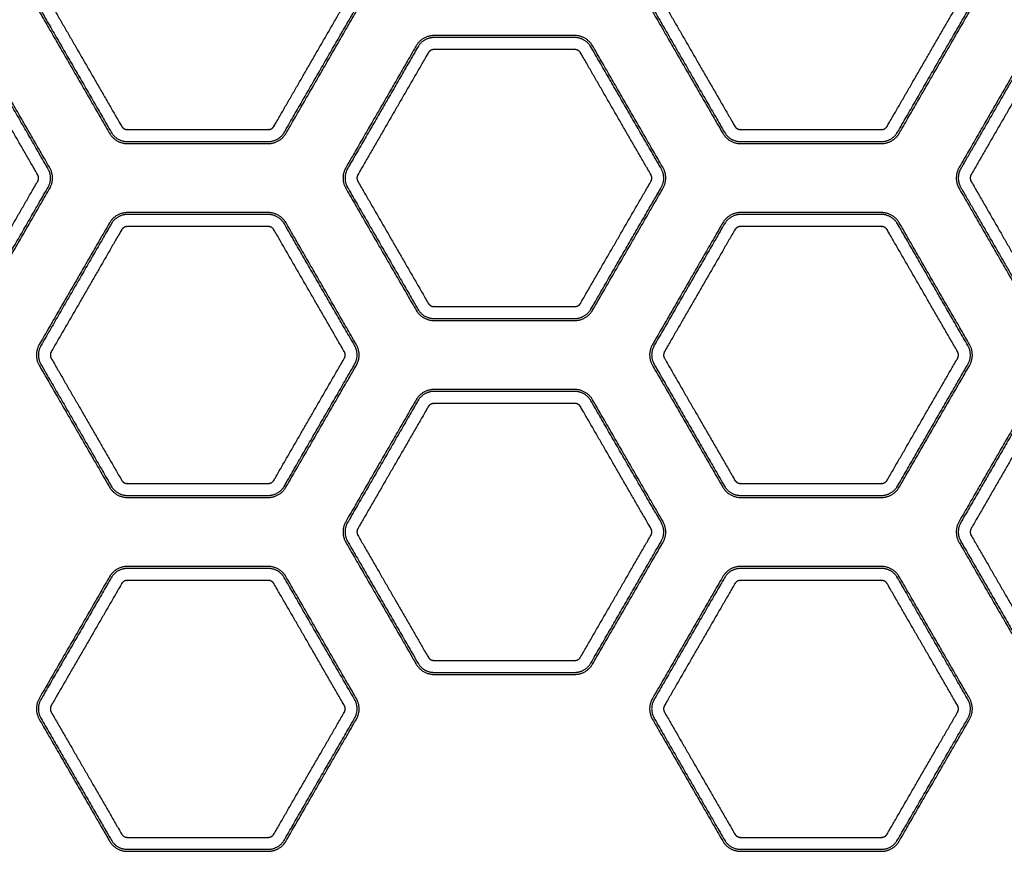
# Model space of a CAD drawing. Units: millimetres. Extents: x -10177 to 10046, y -6064 to 7406.
# Drawn here: x 1154 to 1297, y 2520 to 2641 of the extents above; entities that cross this region are included whole.
import ezdxf

# ---------------------------------------------------------------- set-up
doc = ezdxf.new("R2010")
doc.units = ezdxf.units.MM
doc.layers.add('DEFAULT', color=7, linetype='Continuous')

msp = doc.modelspace()

# ---------------------------------------------------------------- linework, layer by layer
at = {"layer": 'DEFAULT', "color": 0}
for points, weights, degree, knots in [([(1202.73, 2644.84), (1203.6, 2643.34), (1202.73, 2641.84), (1197.63, 2633.01), (1192.54, 2624.18), (1191.67, 2622.68), (1189.94, 2622.68), (1179.75, 2622.68), (1169.56, 2622.68), (1167.83, 2622.68), (1166.96, 2624.18), (1161.87, 2633.01), (1156.77, 2641.84), (1155.91, 2643.34), (1156.77, 2644.84), (1161.87, 2653.66), (1166.96, 2662.49), (1167.83, 2663.99), (1169.56, 2663.99), (1179.75, 2663.99), (1189.94, 2663.99), (1191.67, 2663.99), (1192.54, 2662.49), (1197.63, 2653.66), (1202.73, 2644.84)], [1, 0.866025403784, 1, 1, 1, 0.866025403784, 1, 1, 1, 0.866025403784, 1, 1, 1, 0.866025403784, 1, 1, 1, 0.866025403784, 1, 1, 1, 0.866025403785, 1, 1, 1], 2, [0, 0, 0, 3.141593, 3.141593, 23.522791, 23.522791, 26.664383, 26.664383, 47.045581, 47.045581, 50.187174, 50.187174, 70.568372, 70.568372, 73.709964, 73.709964, 94.091162, 94.091162, 97.232755, 97.232755, 117.613953, 117.613953, 120.755545, 120.755545, 141.136743, 141.136743, 141.136743]), ([(1202.48, 2644.69), (1203.26, 2643.34), (1202.48, 2641.98), (1197.38, 2633.15), (1192.29, 2624.33), (1191.51, 2622.97), (1189.94, 2622.97), (1179.75, 2622.97), (1169.56, 2622.97), (1167.99, 2622.97), (1167.21, 2624.33), (1162.12, 2633.15), (1157.02, 2641.98), (1156.24, 2643.34), (1157.02, 2644.69), (1162.12, 2653.52), (1167.21, 2662.34), (1167.99, 2663.7), (1169.56, 2663.7), (1179.75, 2663.7), (1189.94, 2663.7), (1191.51, 2663.7), (1192.29, 2662.34), (1197.38, 2653.52), (1202.48, 2644.69)], [1, 0.866025403784, 1, 1, 1, 0.866025403784, 1, 1, 1, 0.866025403784, 1, 1, 1, 0.866025403784, 1, 1, 1, 0.866025403784, 1, 1, 1, 0.866025403784, 1, 1, 1], 2, [0, 0, 0, 2.839293, 2.839293, 21.386998, 21.386998, 24.22629, 24.22629, 42.773995, 42.773995, 45.613288, 45.613288, 64.160993, 64.160993, 67.000286, 67.000286, 85.547991, 85.547991, 88.387283, 88.387283, 106.934988, 106.934988, 109.774281, 109.774281, 128.321986, 128.321986, 128.321986]), ([(1245.63, 2644.84), (1250.72, 2653.66), (1255.82, 2662.49), (1256.68, 2663.99), (1258.42, 2663.99), (1268.61, 2663.99), (1278.8, 2663.99), (1280.53, 2663.99), (1281.4, 2662.49), (1286.49, 2653.66), (1291.59, 2644.84), (1292.45, 2643.34), (1291.59, 2641.84), (1286.49, 2633.01), (1281.4, 2624.18), (1280.53, 2622.68), (1278.8, 2622.68), (1268.61, 2622.68), (1258.42, 2622.68), (1256.68, 2622.68), (1255.82, 2624.18), (1250.72, 2633.01), (1245.63, 2641.84), (1244.76, 2643.34), (1245.63, 2644.84)], [1, 1, 1, 0.866025403784, 1, 1, 1, 0.866025403784, 1, 1, 1, 0.866025403784, 1, 1, 1, 0.866025403784, 1, 1, 1, 0.866025403784, 1, 1, 1, 0.866025403784, 1], 2, [-141.136743, -141.136743, -141.136743, -120.755545, -120.755545, -117.613953, -117.613953, -97.232755, -97.232755, -94.091162, -94.091162, -73.709964, -73.709964, -70.568372, -70.568372, -50.187174, -50.187174, -47.045581, -47.045581, -26.664383, -26.664383, -23.522791, -23.522791, -3.141593, -3.141593, 0, 0, 0]), ([(1245.88, 2644.69), (1250.97, 2653.52), (1256.07, 2662.34), (1256.85, 2663.7), (1258.42, 2663.7), (1268.61, 2663.7), (1278.8, 2663.7), (1280.36, 2663.7), (1281.15, 2662.34), (1286.24, 2653.52), (1291.34, 2644.69), (1292.12, 2643.34), (1291.34, 2641.98), (1286.24, 2633.15), (1281.15, 2624.33), (1280.36, 2622.97), (1278.8, 2622.97), (1268.61, 2622.97), (1258.42, 2622.97), (1256.85, 2622.97), (1256.07, 2624.33), (1250.97, 2633.15), (1245.88, 2641.98), (1245.1, 2643.34), (1245.88, 2644.69)], [1, 1, 1, 0.866025403784, 1, 1, 1, 0.866025403784, 1, 1, 1, 0.866025403784, 1, 1, 1, 0.866025403784, 1, 1, 1, 0.866025403784, 1, 1, 1, 0.866025403784, 1], 2, [0, 0, 0, 18.547705, 18.547705, 21.386998, 21.386998, 39.934703, 39.934703, 42.773995, 42.773995, 61.3217, 61.3217, 64.160993, 64.160993, 82.708698, 82.708698, 85.547991, 85.547991, 104.095695, 104.095695, 106.934988, 106.934988, 125.482693, 125.482693, 128.321986, 128.321986, 128.321986]), ([(1200.98, 2643.83), (1201.16, 2643.51), (1201.16, 2643.16), (1200.98, 2642.85), (1197.58, 2636.96), (1194.19, 2631.08), (1190.79, 2625.2), (1190.61, 2624.88), (1190.3, 2624.71), (1189.94, 2624.71), (1183.15, 2624.71), (1176.35, 2624.71), (1169.56, 2624.71), (1169.2, 2624.71), (1168.89, 2624.88), (1168.71, 2625.2), (1165.32, 2631.08), (1161.92, 2636.96), (1158.52, 2642.85), (1158.34, 2643.16), (1158.34, 2643.51), (1158.52, 2643.83), (1161.92, 2649.71), (1165.32, 2655.59), (1168.71, 2661.48), (1168.89, 2661.79), (1169.2, 2661.97), (1169.56, 2661.97), (1176.35, 2661.97), (1183.15, 2661.97), (1189.94, 2661.97), (1190.3, 2661.97), (1190.61, 2661.79), (1190.79, 2661.48), (1194.19, 2655.59), (1197.58, 2649.71), (1200.98, 2643.83)], [1, 0.910611922432, 0.910611922432, 1, 1, 1, 1, 0.910611922283, 0.910611922283, 1, 1, 1, 1, 0.910611922431, 0.910611922431, 1, 1, 1, 1, 0.910611922409, 0.910611922409, 1, 1, 1, 1, 0.910611922409, 0.910611922409, 1, 1, 1, 1, 0.91061192241, 0.91061192241, 1, 1, 1, 1], 3, [0, 0, 0, 0, 1.025533, 1.025533, 1.025533, 21.40673, 21.40673, 21.40673, 22.432263, 22.432263, 22.432263, 42.813461, 42.813461, 42.813461, 43.838994, 43.838994, 43.838994, 64.220191, 64.220191, 64.220191, 65.245724, 65.245724, 65.245724, 85.626922, 85.626922, 85.626922, 86.652454, 86.652454, 86.652454, 107.033652, 107.033652, 107.033652, 108.059185, 108.059185, 108.059185, 128.440383, 128.440383, 128.440383, 128.440383]), ([(1247.38, 2643.83), (1250.77, 2649.71), (1254.17, 2655.59), (1257.57, 2661.48), (1257.75, 2661.79), (1258.06, 2661.97), (1258.42, 2661.97), (1265.21, 2661.97), (1272, 2661.97), (1278.8, 2661.97), (1279.16, 2661.97), (1279.47, 2661.79), (1279.65, 2661.48), (1283.04, 2655.59), (1286.44, 2649.71), (1289.84, 2643.83), (1290.02, 2643.51), (1290.02, 2643.16), (1289.84, 2642.85), (1286.44, 2636.96), (1283.04, 2631.08), (1279.65, 2625.2), (1279.47, 2624.88), (1279.16, 2624.71), (1278.8, 2624.71), (1272, 2624.71), (1265.21, 2624.71), (1258.42, 2624.71), (1258.06, 2624.71), (1257.75, 2624.88), (1257.57, 2625.2), (1254.17, 2631.08), (1250.77, 2636.96), (1247.38, 2642.85), (1247.2, 2643.16), (1247.2, 2643.51), (1247.38, 2643.83)], [1, 1, 1, 1, 0.910611922431, 0.910611922431, 1, 1, 1, 1, 0.910611922282, 0.910611922282, 1, 1, 1, 1, 0.910611922432, 0.910611922432, 1, 1, 1, 1, 0.910611922409, 0.910611922409, 1, 1, 1, 1, 0.91061192241, 0.91061192241, 1, 1, 1, 1, 0.910611922206, 0.910611922206, 1], 3, [0, 0, 0, 0, 20.381198, 20.381198, 20.381198, 21.40673, 21.40673, 21.40673, 41.787928, 41.787928, 41.787928, 42.813461, 42.813461, 42.813461, 63.194659, 63.194659, 63.194659, 64.220191, 64.220191, 64.220191, 84.601389, 84.601389, 84.601389, 85.626922, 85.626922, 85.626922, 106.00812, 106.00812, 106.00812, 107.033652, 107.033652, 107.033652, 127.41485, 127.41485, 127.41485, 128.440383, 128.440383, 128.440383, 128.440383]), ([(1125.13, 2638.34), (1135.32, 2638.34), (1145.51, 2638.34), (1147.25, 2638.34), (1148.11, 2636.84), (1153.21, 2628.01), (1158.3, 2619.18), (1159.17, 2617.68), (1158.3, 2616.18), (1153.21, 2607.36), (1148.11, 2598.53), (1147.25, 2597.03), (1145.51, 2597.03), (1135.32, 2597.03), (1125.13, 2597.03), (1123.4, 2597.03), (1122.53, 2598.53), (1117.44, 2607.36), (1112.34, 2616.18), (1111.48, 2617.68), (1112.34, 2619.18), (1117.44, 2628.01), (1122.53, 2636.84), (1123.4, 2638.34), (1125.13, 2638.34)], [1, 1, 1, 0.866025403784, 1, 1, 1, 0.866025403784, 1, 1, 1, 0.866025403784, 1, 1, 1, 0.866025403784, 1, 1, 1, 0.866025403784, 1, 1, 1, 0.866025403784, 1], 2, [-141.136743, -141.136743, -141.136743, -120.755545, -120.755545, -117.613953, -117.613953, -97.232755, -97.232755, -94.091162, -94.091162, -73.709964, -73.709964, -70.568372, -70.568372, -50.187174, -50.187174, -47.045581, -47.045581, -26.664383, -26.664383, -23.522791, -23.522791, -3.141593, -3.141593, 0, 0, 0]), ([(1125.13, 2638.05), (1135.32, 2638.05), (1145.51, 2638.05), (1147.08, 2638.05), (1147.86, 2636.69), (1152.96, 2627.87), (1158.05, 2619.04), (1158.83, 2617.68), (1158.05, 2616.33), (1152.96, 2607.5), (1147.86, 2598.68), (1147.08, 2597.32), (1145.51, 2597.32), (1135.32, 2597.32), (1125.13, 2597.32), (1123.57, 2597.32), (1122.78, 2598.68), (1117.69, 2607.5), (1112.59, 2616.33), (1111.81, 2617.68), (1112.59, 2619.04), (1117.69, 2627.87), (1122.78, 2636.69), (1123.57, 2638.05), (1125.13, 2638.05)], [1, 1, 1, 0.866025403784, 1, 1, 1, 0.866025403784, 1, 1, 1, 0.866025403784, 1, 1, 1, 0.866025403784, 1, 1, 1, 0.866025403784, 1, 1, 1, 0.866025403784, 1], 2, [0, 0, 0, 18.547705, 18.547705, 21.386998, 21.386998, 39.934703, 39.934703, 42.773995, 42.773995, 61.3217, 61.3217, 64.160993, 64.160993, 82.708698, 82.708698, 85.547991, 85.547991, 104.095695, 104.095695, 106.934988, 106.934988, 125.482693, 125.482693, 128.321986, 128.321986, 128.321986]), ([(1213.99, 2638.34), (1224.18, 2638.34), (1234.37, 2638.34), (1236.1, 2638.34), (1236.97, 2636.84), (1242.06, 2628.01), (1247.16, 2619.18), (1248.02, 2617.68), (1247.16, 2616.18), (1242.06, 2607.36), (1236.97, 2598.53), (1236.1, 2597.03), (1234.37, 2597.03), (1224.18, 2597.03), (1213.99, 2597.03), (1212.26, 2597.03), (1211.39, 2598.53), (1206.3, 2607.36), (1201.2, 2616.18), (1200.33, 2617.68), (1201.2, 2619.18), (1206.3, 2628.01), (1211.39, 2636.84), (1212.26, 2638.34), (1213.99, 2638.34)], [1, 1, 1, 0.866025403784, 1, 1, 1, 0.866025403784, 1, 1, 1, 0.866025403784, 1, 1, 1, 0.866025403784, 1, 1, 1, 0.866025403784, 1, 1, 1, 0.866025403784, 1], 2, [-141.136743, -141.136743, -141.136743, -120.755545, -120.755545, -117.613953, -117.613953, -97.232755, -97.232755, -94.091162, -94.091162, -73.709964, -73.709964, -70.568372, -70.568372, -50.187174, -50.187174, -47.045581, -47.045581, -26.664383, -26.664383, -23.522791, -23.522791, -3.141593, -3.141593, 0, 0, 0]), ([(1213.99, 2638.05), (1224.18, 2638.05), (1234.37, 2638.05), (1235.93, 2638.05), (1236.72, 2636.69), (1241.81, 2627.87), (1246.91, 2619.04), (1247.69, 2617.68), (1246.91, 2616.33), (1241.81, 2607.5), (1236.72, 2598.68), (1235.93, 2597.32), (1234.37, 2597.32), (1224.18, 2597.32), (1213.99, 2597.32), (1212.42, 2597.32), (1211.64, 2598.68), (1206.55, 2607.5), (1201.45, 2616.33), (1200.67, 2617.68), (1201.45, 2619.04), (1206.55, 2627.87), (1211.64, 2636.69), (1212.42, 2638.05), (1213.99, 2638.05)], [1, 1, 1, 0.866025403784, 1, 1, 1, 0.866025403784, 1, 1, 1, 0.866025403784, 1, 1, 1, 0.866025403784, 1, 1, 1, 0.866025403785, 1, 1, 1, 0.866025403784, 1], 2, [0, 0, 0, 18.547705, 18.547705, 21.386998, 21.386998, 39.934703, 39.934703, 42.773995, 42.773995, 61.3217, 61.3217, 64.160993, 64.160993, 82.708698, 82.708698, 85.547991, 85.547991, 104.095695, 104.095695, 106.934988, 106.934988, 125.482693, 125.482693, 128.321986, 128.321986, 128.321986]), ([(1323.23, 2638.34), (1324.96, 2638.34), (1325.82, 2636.84), (1330.92, 2628.01), (1336.01, 2619.18), (1336.88, 2617.68), (1336.01, 2616.18), (1330.92, 2607.36), (1325.82, 2598.53), (1324.96, 2597.03), (1323.23, 2597.03), (1313.04, 2597.03), (1302.84, 2597.03), (1301.11, 2597.03), (1300.25, 2598.53), (1295.15, 2607.36), (1290.06, 2616.18), (1289.19, 2617.68), (1290.06, 2619.18), (1295.15, 2628.01), (1300.25, 2636.84), (1301.11, 2638.34), (1302.84, 2638.34), (1313.04, 2638.34), (1323.23, 2638.34)], [1, 0.866025403784, 1, 1, 1, 0.866025403784, 1, 1, 1, 0.866025403784, 1, 1, 1, 0.866025403784, 1, 1, 1, 0.866025403784, 1, 1, 1, 0.866025403784, 1, 1, 1], 2, [0, 0, 0, 3.141593, 3.141593, 23.522791, 23.522791, 26.664383, 26.664383, 47.045581, 47.045581, 50.187174, 50.187174, 70.568372, 70.568372, 73.709964, 73.709964, 94.091162, 94.091162, 97.232755, 97.232755, 117.613953, 117.613953, 120.755545, 120.755545, 141.136743, 141.136743, 141.136743]), ([(1323.23, 2638.05), (1324.22, 2638.05), (1325.08, 2637.55), (1325.57, 2636.69), (1328.97, 2630.81), (1332.37, 2624.92), (1335.76, 2619.04), (1336.26, 2618.18), (1336.26, 2617.19), (1335.76, 2616.33), (1332.37, 2610.45), (1328.97, 2604.56), (1325.57, 2598.68), (1325.08, 2597.82), (1324.22, 2597.32), (1323.23, 2597.32), (1316.43, 2597.32), (1309.64, 2597.32), (1302.84, 2597.32), (1301.85, 2597.32), (1300.99, 2597.82), (1300.5, 2598.68), (1297.1, 2604.56), (1293.7, 2610.45), (1290.31, 2616.33), (1289.81, 2617.19), (1289.81, 2618.18), (1290.31, 2619.04), (1293.7, 2624.92), (1297.1, 2630.81), (1300.5, 2636.69), (1300.99, 2637.55), (1301.85, 2638.05), (1302.84, 2638.05), (1309.64, 2638.05), (1316.43, 2638.05), (1323.23, 2638.05)], [1, 0.910611922315, 0.910611922315, 1, 1, 1, 1, 0.910611922389, 0.910611922389, 1, 1, 1, 1, 0.910611922389, 0.910611922389, 1, 1, 1, 1, 0.910611922262, 0.910611922262, 1, 1, 1, 1, 0.910611922262, 0.910611922262, 1, 1, 1, 1, 0.910611922262, 0.910611922262, 1, 1, 1, 1], 3, [0, 0, 0, 0, 2.839401, 2.839401, 2.839401, 23.220599, 23.220599, 23.220599, 26.06, 26.06, 26.06, 46.441198, 46.441198, 46.441198, 49.2806, 49.2806, 49.2806, 69.661798, 69.661798, 69.661798, 72.501199, 72.501199, 72.501199, 92.882397, 92.882397, 92.882397, 95.721798, 95.721798, 95.721798, 116.102996, 116.102996, 116.102996, 118.942397, 118.942397, 118.942397, 139.323595, 139.323595, 139.323595, 139.323595]), ([(1125.13, 2636.31), (1131.93, 2636.31), (1138.72, 2636.31), (1145.51, 2636.31), (1145.87, 2636.31), (1146.18, 2636.14), (1146.36, 2635.83), (1149.76, 2629.94), (1153.15, 2624.06), (1156.55, 2618.17), (1156.73, 2617.86), (1156.73, 2617.51), (1156.55, 2617.2), (1153.15, 2611.31), (1149.76, 2605.43), (1146.36, 2599.54), (1146.18, 2599.23), (1145.87, 2599.05), (1145.51, 2599.05), (1138.72, 2599.05), (1131.93, 2599.05), (1125.13, 2599.05), (1124.77, 2599.05), (1124.46, 2599.23), (1124.28, 2599.54), (1120.89, 2605.43), (1117.49, 2611.31), (1114.09, 2617.2), (1113.91, 2617.51), (1113.91, 2617.86), (1114.09, 2618.17), (1117.49, 2624.06), (1120.89, 2629.94), (1124.28, 2635.83), (1124.46, 2636.14), (1124.77, 2636.31), (1125.13, 2636.31)], [1, 1, 1, 1, 0.910611922432, 0.910611922432, 1, 1, 1, 1, 0.910611922283, 0.910611922283, 1, 1, 1, 1, 0.910611922432, 0.910611922432, 1, 1, 1, 1, 0.910611922409, 0.910611922409, 1, 1, 1, 1, 0.910611922409, 0.910611922409, 1, 1, 1, 1, 0.910611922357, 0.910611922357, 1], 3, [0, 0, 0, 0, 20.381198, 20.381198, 20.381198, 21.40673, 21.40673, 21.40673, 41.787928, 41.787928, 41.787928, 42.813461, 42.813461, 42.813461, 63.194659, 63.194659, 63.194659, 64.220191, 64.220191, 64.220191, 84.601389, 84.601389, 84.601389, 85.626922, 85.626922, 85.626922, 106.00812, 106.00812, 106.00812, 107.033652, 107.033652, 107.033652, 127.41485, 127.41485, 127.41485, 128.440383, 128.440383, 128.440383, 128.440383]), ([(1213.99, 2636.31), (1220.78, 2636.31), (1227.58, 2636.31), (1234.37, 2636.31), (1234.73, 2636.31), (1235.04, 2636.14), (1235.22, 2635.83), (1238.61, 2629.94), (1242.01, 2624.06), (1245.41, 2618.17), (1245.59, 2617.86), (1245.59, 2617.51), (1245.41, 2617.2), (1242.01, 2611.31), (1238.61, 2605.43), (1235.22, 2599.54), (1235.04, 2599.23), (1234.73, 2599.05), (1234.37, 2599.05), (1227.58, 2599.05), (1220.78, 2599.05), (1213.99, 2599.05), (1213.63, 2599.05), (1213.32, 2599.23), (1213.14, 2599.54), (1209.74, 2605.43), (1206.35, 2611.31), (1202.95, 2617.2), (1202.77, 2617.51), (1202.77, 2617.86), (1202.95, 2618.17), (1206.35, 2624.06), (1209.74, 2629.94), (1213.14, 2635.83), (1213.32, 2636.14), (1213.63, 2636.31), (1213.99, 2636.31)], [1, 1, 1, 1, 0.910611922282, 0.910611922282, 1, 1, 1, 1, 0.910611922282, 0.910611922282, 1, 1, 1, 1, 0.910611922432, 0.910611922432, 1, 1, 1, 1, 0.91061192241, 0.91061192241, 1, 1, 1, 1, 0.91061192241, 0.91061192241, 1, 1, 1, 1, 0.910611922357, 0.910611922357, 1], 3, [0, 0, 0, 0, 20.381198, 20.381198, 20.381198, 21.40673, 21.40673, 21.40673, 41.787928, 41.787928, 41.787928, 42.813461, 42.813461, 42.813461, 63.194659, 63.194659, 63.194659, 64.220191, 64.220191, 64.220191, 84.601389, 84.601389, 84.601389, 85.626922, 85.626922, 85.626922, 106.00812, 106.00812, 106.00812, 107.033652, 107.033652, 107.033652, 127.41485, 127.41485, 127.41485, 128.440383, 128.440383, 128.440383, 128.440383]), ([(1323.23, 2636.31), (1323.58, 2636.31), (1323.89, 2636.14), (1324.07, 2635.83), (1327.47, 2629.94), (1330.87, 2624.06), (1334.26, 2618.17), (1334.44, 2617.86), (1334.44, 2617.51), (1334.26, 2617.2), (1330.87, 2611.31), (1327.47, 2605.43), (1324.07, 2599.54), (1323.89, 2599.23), (1323.58, 2599.05), (1323.23, 2599.05), (1316.43, 2599.05), (1309.64, 2599.05), (1302.84, 2599.05), (1302.49, 2599.05), (1302.18, 2599.23), (1302, 2599.54), (1298.6, 2605.43), (1295.2, 2611.31), (1291.81, 2617.2), (1291.63, 2617.51), (1291.63, 2617.86), (1291.81, 2618.17), (1295.2, 2624.06), (1298.6, 2629.94), (1302, 2635.83), (1302.18, 2636.14), (1302.49, 2636.31), (1302.84, 2636.31), (1309.64, 2636.31), (1316.43, 2636.31), (1323.23, 2636.31)], [1, 0.910611922357, 0.910611922357, 1, 1, 1, 1, 0.910611922432, 0.910611922432, 1, 1, 1, 1, 0.910611922432, 0.910611922432, 1, 1, 1, 1, 0.91061192241, 0.91061192241, 1, 1, 1, 1, 0.91061192241, 0.91061192241, 1, 1, 1, 1, 0.91061192241, 0.91061192241, 1, 1, 1, 1], 3, [0, 0, 0, 0, 1.025533, 1.025533, 1.025533, 21.40673, 21.40673, 21.40673, 22.432263, 22.432263, 22.432263, 42.813461, 42.813461, 42.813461, 43.838994, 43.838994, 43.838994, 64.220191, 64.220191, 64.220191, 65.245724, 65.245724, 65.245724, 85.626922, 85.626922, 85.626922, 86.652454, 86.652454, 86.652454, 107.033652, 107.033652, 107.033652, 108.059185, 108.059185, 108.059185, 128.440383, 128.440383, 128.440383, 128.440383]), ([(1156.77, 2593.53), (1161.87, 2602.36), (1166.96, 2611.18), (1167.83, 2612.68), (1169.56, 2612.68), (1179.75, 2612.68), (1189.94, 2612.68), (1191.67, 2612.68), (1192.54, 2611.18), (1197.63, 2602.36), (1202.73, 2593.53), (1203.6, 2592.03), (1202.73, 2590.53), (1197.63, 2581.71), (1192.54, 2572.88), (1191.67, 2571.38), (1189.94, 2571.38), (1179.75, 2571.38), (1169.56, 2571.38), (1167.83, 2571.38), (1166.96, 2572.88), (1161.87, 2581.71), (1156.77, 2590.53), (1155.91, 2592.03), (1156.77, 2593.53)], [1, 1, 1, 0.866025403784, 1, 1, 1, 0.866025403784, 1, 1, 1, 0.866025403784, 1, 1, 1, 0.866025403784, 1, 1, 1, 0.866025403784, 1, 1, 1, 0.866025403784, 1], 2, [-141.136743, -141.136743, -141.136743, -120.755545, -120.755545, -117.613953, -117.613953, -97.232755, -97.232755, -94.091162, -94.091162, -73.709964, -73.709964, -70.568372, -70.568372, -50.187174, -50.187174, -47.045581, -47.045581, -26.664383, -26.664383, -23.522791, -23.522791, -3.141593, -3.141593, 0, 0, 0]), ([(1157.02, 2593.39), (1162.12, 2602.22), (1167.21, 2611.04), (1167.99, 2612.4), (1169.56, 2612.4), (1179.75, 2612.4), (1189.94, 2612.4), (1191.51, 2612.4), (1192.29, 2611.04), (1197.38, 2602.22), (1202.48, 2593.39), (1203.26, 2592.03), (1202.48, 2590.68), (1197.38, 2581.85), (1192.29, 2573.03), (1191.51, 2571.67), (1189.94, 2571.67), (1179.75, 2571.67), (1169.56, 2571.67), (1167.99, 2571.67), (1167.21, 2573.03), (1162.12, 2581.85), (1157.02, 2590.68), (1156.24, 2592.03), (1157.02, 2593.39)], [1, 1, 1, 0.866025403784, 1, 1, 1, 0.866025403784, 1, 1, 1, 0.866025403784, 1, 1, 1, 0.866025403784, 1, 1, 1, 0.866025403784, 1, 1, 1, 0.866025403784, 1], 2, [0, 0, 0, 18.547705, 18.547705, 21.386998, 21.386998, 39.934703, 39.934703, 42.773995, 42.773995, 61.3217, 61.3217, 64.160993, 64.160993, 82.708698, 82.708698, 85.547991, 85.547991, 104.095695, 104.095695, 106.934988, 106.934988, 125.482693, 125.482693, 128.321986, 128.321986, 128.321986]), ([(1291.59, 2593.53), (1292.45, 2592.03), (1291.59, 2590.53), (1286.49, 2581.71), (1281.4, 2572.88), (1280.53, 2571.38), (1278.8, 2571.38), (1268.61, 2571.38), (1258.42, 2571.38), (1256.68, 2571.38), (1255.82, 2572.88), (1250.72, 2581.71), (1245.63, 2590.53), (1244.76, 2592.03), (1245.63, 2593.53), (1250.72, 2602.36), (1255.82, 2611.18), (1256.68, 2612.68), (1258.42, 2612.68), (1268.61, 2612.68), (1278.8, 2612.68), (1280.53, 2612.68), (1281.4, 2611.18), (1286.49, 2602.36), (1291.59, 2593.53)], [1, 0.866025403784, 1, 1, 1, 0.866025403784, 1, 1, 1, 0.866025403784, 1, 1, 1, 0.866025403784, 1, 1, 1, 0.866025403784, 1, 1, 1, 0.866025403784, 1, 1, 1], 2, [0, 0, 0, 3.141593, 3.141593, 23.522791, 23.522791, 26.664383, 26.664383, 47.045581, 47.045581, 50.187174, 50.187174, 70.568372, 70.568372, 73.709964, 73.709964, 94.091162, 94.091162, 97.232755, 97.232755, 117.613953, 117.613953, 120.755545, 120.755545, 141.136743, 141.136743, 141.136743]), ([(1291.34, 2593.39), (1292.12, 2592.03), (1291.34, 2590.68), (1286.24, 2581.85), (1281.15, 2573.03), (1280.36, 2571.67), (1278.8, 2571.67), (1268.61, 2571.67), (1258.42, 2571.67), (1256.85, 2571.67), (1256.07, 2573.03), (1250.97, 2581.85), (1245.88, 2590.68), (1245.1, 2592.03), (1245.88, 2593.39), (1250.97, 2602.22), (1256.07, 2611.04), (1256.85, 2612.4), (1258.42, 2612.4), (1268.61, 2612.4), (1278.8, 2612.4), (1280.36, 2612.4), (1281.15, 2611.04), (1286.24, 2602.22), (1291.34, 2593.39)], [1, 0.866025403784, 1, 1, 1, 0.866025403784, 1, 1, 1, 0.866025403784, 1, 1, 1, 0.866025403785, 1, 1, 1, 0.866025403784, 1, 1, 1, 0.866025403785, 1, 1, 1], 2, [0, 0, 0, 2.839293, 2.839293, 21.386998, 21.386998, 24.22629, 24.22629, 42.773995, 42.773995, 45.613288, 45.613288, 64.160993, 64.160993, 67.000286, 67.000286, 85.547991, 85.547991, 88.387283, 88.387283, 106.934988, 106.934988, 109.774281, 109.774281, 128.321986, 128.321986, 128.321986]), ([(1158.52, 2592.52), (1161.92, 2598.41), (1165.32, 2604.29), (1168.71, 2610.17), (1168.89, 2610.48), (1169.2, 2610.66), (1169.56, 2610.66), (1176.35, 2610.66), (1183.15, 2610.66), (1189.94, 2610.66), (1190.3, 2610.66), (1190.61, 2610.48), (1190.79, 2610.17), (1194.19, 2604.29), (1197.58, 2598.41), (1200.98, 2592.52), (1201.16, 2592.21), (1201.16, 2591.85), (1200.98, 2591.54), (1197.58, 2585.66), (1194.19, 2579.78), (1190.79, 2573.89), (1190.61, 2573.58), (1190.3, 2573.4), (1189.94, 2573.4), (1183.15, 2573.4), (1176.35, 2573.4), (1169.56, 2573.4), (1169.2, 2573.4), (1168.89, 2573.58), (1168.71, 2573.89), (1165.32, 2579.78), (1161.92, 2585.66), (1158.52, 2591.54), (1158.34, 2591.85), (1158.34, 2592.21), (1158.52, 2592.52)], [1, 1, 1, 1, 0.910611922283, 0.910611922283, 1, 1, 1, 1, 0.910611922282, 0.910611922282, 1, 1, 1, 1, 0.910611922432, 0.910611922432, 1, 1, 1, 1, 0.91061192241, 0.91061192241, 1, 1, 1, 1, 0.910611922409, 0.910611922409, 1, 1, 1, 1, 0.910611922206, 0.910611922206, 1], 3, [0, 0, 0, 0, 20.381198, 20.381198, 20.381198, 21.40673, 21.40673, 21.40673, 41.787928, 41.787928, 41.787928, 42.813461, 42.813461, 42.813461, 63.194659, 63.194659, 63.194659, 64.220191, 64.220191, 64.220191, 84.601389, 84.601389, 84.601389, 85.626922, 85.626922, 85.626922, 106.00812, 106.00812, 106.00812, 107.033652, 107.033652, 107.033652, 127.41485, 127.41485, 127.41485, 128.440383, 128.440383, 128.440383, 128.440383]), ([(1289.84, 2592.52), (1290.02, 2592.21), (1290.02, 2591.85), (1289.84, 2591.54), (1286.44, 2585.66), (1283.04, 2579.78), (1279.65, 2573.89), (1279.47, 2573.58), (1279.16, 2573.4), (1278.8, 2573.4), (1272, 2573.4), (1265.21, 2573.4), (1258.42, 2573.4), (1258.06, 2573.4), (1257.75, 2573.58), (1257.57, 2573.89), (1254.17, 2579.78), (1250.77, 2585.66), (1247.38, 2591.54), (1247.2, 2591.85), (1247.2, 2592.21), (1247.38, 2592.52), (1250.77, 2598.41), (1254.17, 2604.29), (1257.57, 2610.17), (1257.75, 2610.48), (1258.06, 2610.66), (1258.42, 2610.66), (1265.21, 2610.66), (1272, 2610.66), (1278.8, 2610.66), (1279.16, 2610.66), (1279.47, 2610.48), (1279.65, 2610.17), (1283.04, 2604.29), (1286.44, 2598.41), (1289.84, 2592.52)], [1, 0.910611922506, 0.910611922506, 1, 1, 1, 1, 0.910611922432, 0.910611922432, 1, 1, 1, 1, 0.910611922431, 0.910611922431, 1, 1, 1, 1, 0.91061192241, 0.91061192241, 1, 1, 1, 1, 0.91061192241, 0.91061192241, 1, 1, 1, 1, 0.91061192241, 0.91061192241, 1, 1, 1, 1], 3, [0, 0, 0, 0, 1.025533, 1.025533, 1.025533, 21.40673, 21.40673, 21.40673, 22.432263, 22.432263, 22.432263, 42.813461, 42.813461, 42.813461, 43.838994, 43.838994, 43.838994, 64.220191, 64.220191, 64.220191, 65.245724, 65.245724, 65.245724, 85.626922, 85.626922, 85.626922, 86.652454, 86.652454, 86.652454, 107.033652, 107.033652, 107.033652, 108.059185, 108.059185, 108.059185, 128.440383, 128.440383, 128.440383, 128.440383]), ([(1236.97, 2547.23), (1236.1, 2545.73), (1234.37, 2545.73), (1224.18, 2545.73), (1213.99, 2545.73), (1212.26, 2545.73), (1211.39, 2547.23), (1206.3, 2556.06), (1201.2, 2564.88), (1200.33, 2566.38), (1201.2, 2567.88), (1206.3, 2576.71), (1211.39, 2585.53), (1212.26, 2587.03), (1213.99, 2587.03), (1224.18, 2587.03), (1234.37, 2587.03), (1236.1, 2587.03), (1236.97, 2585.53), (1242.06, 2576.71), (1247.16, 2567.88), (1248.02, 2566.38), (1247.16, 2564.88), (1242.06, 2556.06), (1236.97, 2547.23)], [1, 0.866025403784, 1, 1, 1, 0.866025403784, 1, 1, 1, 0.866025403784, 1, 1, 1, 0.866025403784, 1, 1, 1, 0.866025403784, 1, 1, 1, 0.866025403784, 1, 1, 1], 2, [0, 0, 0, 3.141593, 3.141593, 23.522791, 23.522791, 26.664383, 26.664383, 47.045581, 47.045581, 50.187174, 50.187174, 70.568372, 70.568372, 73.709964, 73.709964, 94.091162, 94.091162, 97.232755, 97.232755, 117.613953, 117.613953, 120.755545, 120.755545, 141.136743, 141.136743, 141.136743]), ([(1236.72, 2547.38), (1235.93, 2546.02), (1234.37, 2546.02), (1224.18, 2546.02), (1213.99, 2546.02), (1212.42, 2546.02), (1211.64, 2547.38), (1206.55, 2556.2), (1201.45, 2565.03), (1200.67, 2566.38), (1201.45, 2567.74), (1206.55, 2576.56), (1211.64, 2585.39), (1212.42, 2586.75), (1213.99, 2586.75), (1224.18, 2586.75), (1234.37, 2586.75), (1235.93, 2586.75), (1236.72, 2585.39), (1241.81, 2576.56), (1246.91, 2567.74), (1247.69, 2566.38), (1246.91, 2565.03), (1241.81, 2556.2), (1236.72, 2547.38)], [1, 0.866025403784, 1, 1, 1, 0.866025403784, 1, 1, 1, 0.866025403784, 1, 1, 1, 0.866025403784, 1, 1, 1, 0.866025403784, 1, 1, 1, 0.866025403784, 1, 1, 1], 2, [0, 0, 0, 2.839293, 2.839293, 21.386998, 21.386998, 24.22629, 24.22629, 42.773995, 42.773995, 45.613288, 45.613288, 64.160993, 64.160993, 67.000286, 67.000286, 85.547991, 85.547991, 88.387283, 88.387283, 106.934988, 106.934988, 109.774281, 109.774281, 128.321986, 128.321986, 128.321986]), ([(1300.25, 2547.23), (1295.15, 2556.06), (1290.06, 2564.88), (1289.19, 2566.38), (1290.06, 2567.88), (1295.15, 2576.71), (1300.25, 2585.53), (1301.11, 2587.03), (1302.84, 2587.03), (1313.04, 2587.03), (1323.23, 2587.03), (1324.96, 2587.03), (1325.82, 2585.53), (1330.92, 2576.71), (1336.01, 2567.88), (1336.88, 2566.38), (1336.01, 2564.88), (1330.92, 2556.06), (1325.82, 2547.23), (1324.96, 2545.73), (1323.23, 2545.73), (1313.04, 2545.73), (1302.84, 2545.73), (1301.11, 2545.73), (1300.25, 2547.23)], [1, 1, 1, 0.866025403784, 1, 1, 1, 0.866025403784, 1, 1, 1, 0.866025403784, 1, 1, 1, 0.866025403784, 1, 1, 1, 0.866025403784, 1, 1, 1, 0.866025403784, 1], 2, [-141.136743, -141.136743, -141.136743, -120.755545, -120.755545, -117.613953, -117.613953, -97.232755, -97.232755, -94.091162, -94.091162, -73.709964, -73.709964, -70.568372, -70.568372, -50.187174, -50.187174, -47.045581, -47.045581, -26.664383, -26.664383, -23.522791, -23.522791, -3.141593, -3.141593, 0, 0, 0]), ([(1300.5, 2547.38), (1295.4, 2556.2), (1290.31, 2565.03), (1289.52, 2566.38), (1290.31, 2567.74), (1295.4, 2576.56), (1300.5, 2585.39), (1301.28, 2586.75), (1302.84, 2586.75), (1313.04, 2586.75), (1323.23, 2586.75), (1324.79, 2586.75), (1325.57, 2585.39), (1330.67, 2576.56), (1335.76, 2567.74), (1336.55, 2566.38), (1335.76, 2565.03), (1330.67, 2556.2), (1325.57, 2547.38), (1324.79, 2546.02), (1323.23, 2546.02), (1313.04, 2546.02), (1302.84, 2546.02), (1301.28, 2546.02), (1300.5, 2547.38)], [1, 1, 1, 0.866025403784, 1, 1, 1, 0.866025403784, 1, 1, 1, 0.866025403784, 1, 1, 1, 0.866025403784, 1, 1, 1, 0.866025403784, 1, 1, 1, 0.866025403784, 1], 2, [0, 0, 0, 18.547705, 18.547705, 21.386998, 21.386998, 39.934703, 39.934703, 42.773995, 42.773995, 61.3217, 61.3217, 64.160993, 64.160993, 82.708698, 82.708698, 85.547991, 85.547991, 104.095695, 104.095695, 106.934988, 106.934988, 125.482693, 125.482693, 128.321986, 128.321986, 128.321986]), ([(1235.22, 2548.24), (1235.04, 2547.93), (1234.73, 2547.75), (1234.37, 2547.75), (1227.58, 2547.75), (1220.78, 2547.75), (1213.99, 2547.75), (1213.63, 2547.75), (1213.32, 2547.93), (1213.14, 2548.24), (1209.74, 2554.13), (1206.35, 2560.01), (1202.95, 2565.89), (1202.77, 2566.2), (1202.77, 2566.56), (1202.95, 2566.87), (1206.35, 2572.76), (1209.74, 2578.64), (1213.14, 2584.52), (1213.32, 2584.83), (1213.63, 2585.01), (1213.99, 2585.01), (1220.78, 2585.01), (1227.58, 2585.01), (1234.37, 2585.01), (1234.73, 2585.01), (1235.04, 2584.83), (1235.22, 2584.52), (1238.61, 2578.64), (1242.01, 2572.76), (1245.41, 2566.87), (1245.59, 2566.56), (1245.59, 2566.2), (1245.41, 2565.89), (1242.01, 2560.01), (1238.61, 2554.13), (1235.22, 2548.24)], [1, 0.910611922357, 0.910611922357, 1, 1, 1, 1, 0.910611922431, 0.910611922431, 1, 1, 1, 1, 0.910611922283, 0.910611922283, 1, 1, 1, 1, 0.91061192241, 0.91061192241, 1, 1, 1, 1, 0.91061192241, 0.91061192241, 1, 1, 1, 1, 0.91061192241, 0.91061192241, 1, 1, 1, 1], 3, [0, 0, 0, 0, 1.025533, 1.025533, 1.025533, 21.40673, 21.40673, 21.40673, 22.432263, 22.432263, 22.432263, 42.813461, 42.813461, 42.813461, 43.838994, 43.838994, 43.838994, 64.220191, 64.220191, 64.220191, 65.245724, 65.245724, 65.245724, 85.626922, 85.626922, 85.626922, 86.652454, 86.652454, 86.652454, 107.033652, 107.033652, 107.033652, 108.059185, 108.059185, 108.059185, 128.440383, 128.440383, 128.440383, 128.440383]), ([(1302, 2548.24), (1298.6, 2554.13), (1295.2, 2560.01), (1291.81, 2565.89), (1291.63, 2566.2), (1291.63, 2566.56), (1291.81, 2566.87), (1295.2, 2572.76), (1298.6, 2578.64), (1302, 2584.52), (1302.18, 2584.83), (1302.49, 2585.01), (1302.84, 2585.01), (1309.64, 2585.01), (1316.43, 2585.01), (1323.23, 2585.01), (1323.58, 2585.01), (1323.89, 2584.83), (1324.07, 2584.52), (1327.47, 2578.64), (1330.87, 2572.76), (1334.26, 2566.87), (1334.44, 2566.56), (1334.44, 2566.2), (1334.26, 2565.89), (1330.87, 2560.01), (1327.47, 2554.13), (1324.07, 2548.24), (1323.89, 2547.93), (1323.58, 2547.75), (1323.23, 2547.75), (1316.43, 2547.75), (1309.64, 2547.75), (1302.84, 2547.75), (1302.49, 2547.75), (1302.18, 2547.93), (1302, 2548.24)], [1, 1, 1, 1, 0.910611922282, 0.910611922282, 1, 1, 1, 1, 0.910611922432, 0.910611922432, 1, 1, 1, 1, 0.910611922282, 0.910611922282, 1, 1, 1, 1, 0.91061192241, 0.91061192241, 1, 1, 1, 1, 0.91061192241, 0.91061192241, 1, 1, 1, 1, 0.910611922282, 0.910611922282, 1], 3, [0, 0, 0, 0, 20.381198, 20.381198, 20.381198, 21.40673, 21.40673, 21.40673, 41.787928, 41.787928, 41.787928, 42.813461, 42.813461, 42.813461, 63.194659, 63.194659, 63.194659, 64.220191, 64.220191, 64.220191, 84.601389, 84.601389, 84.601389, 85.626922, 85.626922, 85.626922, 106.00812, 106.00812, 106.00812, 107.033652, 107.033652, 107.033652, 127.41485, 127.41485, 127.41485, 128.440383, 128.440383, 128.440383, 128.440383]), ([(1156.77, 2539.23), (1155.91, 2540.73), (1156.77, 2542.23), (1161.87, 2551.06), (1166.96, 2559.88), (1167.83, 2561.38), (1169.56, 2561.38), (1179.75, 2561.38), (1189.94, 2561.38), (1191.67, 2561.38), (1192.54, 2559.88), (1197.63, 2551.06), (1202.73, 2542.23), (1203.6, 2540.73), (1202.73, 2539.23), (1197.63, 2530.41), (1192.54, 2521.58), (1191.67, 2520.08), (1189.94, 2520.08), (1179.75, 2520.08), (1169.56, 2520.08), (1167.83, 2520.08), (1166.96, 2521.58), (1161.87, 2530.41), (1156.77, 2539.23)], [1, 0.866025403784, 1, 1, 1, 0.866025403784, 1, 1, 1, 0.866025403784, 1, 1, 1, 0.866025403784, 1, 1, 1, 0.866025403784, 1, 1, 1, 0.866025403784, 1, 1, 1], 2, [0, 0, 0, 3.141593, 3.141593, 23.522791, 23.522791, 26.664383, 26.664383, 47.045581, 47.045581, 50.187174, 50.187174, 70.568372, 70.568372, 73.709964, 73.709964, 94.091162, 94.091162, 97.232755, 97.232755, 117.613953, 117.613953, 120.755545, 120.755545, 141.136743, 141.136743, 141.136743]), ([(1157.02, 2539.38), (1156.24, 2540.73), (1157.02, 2542.09), (1162.12, 2550.91), (1167.21, 2559.74), (1167.99, 2561.09), (1169.56, 2561.09), (1179.75, 2561.09), (1189.94, 2561.09), (1191.51, 2561.09), (1192.29, 2559.74), (1197.38, 2550.91), (1202.48, 2542.09), (1203.26, 2540.73), (1202.48, 2539.38), (1197.38, 2530.55), (1192.29, 2521.73), (1191.51, 2520.37), (1189.94, 2520.37), (1179.75, 2520.37), (1169.56, 2520.37), (1167.99, 2520.37), (1167.21, 2521.73), (1162.12, 2530.55), (1157.02, 2539.38)], [1, 0.866025403784, 1, 1, 1, 0.866025403784, 1, 1, 1, 0.866025403784, 1, 1, 1, 0.866025403784, 1, 1, 1, 0.866025403784, 1, 1, 1, 0.866025403784, 1, 1, 1], 2, [0, 0, 0, 2.839293, 2.839293, 21.386998, 21.386998, 24.22629, 24.22629, 42.773995, 42.773995, 45.613288, 45.613288, 64.160993, 64.160993, 67.000286, 67.000286, 85.547991, 85.547991, 88.387283, 88.387283, 106.934988, 106.934988, 109.774281, 109.774281, 128.321986, 128.321986, 128.321986]), ([(1291.59, 2539.23), (1286.49, 2530.41), (1281.4, 2521.58), (1280.53, 2520.08), (1278.8, 2520.08), (1268.61, 2520.08), (1258.42, 2520.08), (1256.68, 2520.08), (1255.82, 2521.58), (1250.72, 2530.41), (1245.63, 2539.23), (1244.76, 2540.73), (1245.63, 2542.23), (1250.72, 2551.06), (1255.82, 2559.88), (1256.68, 2561.38), (1258.42, 2561.38), (1268.61, 2561.38), (1278.8, 2561.38), (1280.53, 2561.38), (1281.4, 2559.88), (1286.49, 2551.06), (1291.59, 2542.23), (1292.45, 2540.73), (1291.59, 2539.23)], [1, 1, 1, 0.866025403784, 1, 1, 1, 0.866025403784, 1, 1, 1, 0.866025403784, 1, 1, 1, 0.866025403784, 1, 1, 1, 0.866025403784, 1, 1, 1, 0.866025403784, 1], 2, [-141.136743, -141.136743, -141.136743, -120.755545, -120.755545, -117.613953, -117.613953, -97.232755, -97.232755, -94.091162, -94.091162, -73.709964, -73.709964, -70.568372, -70.568372, -50.187174, -50.187174, -47.045581, -47.045581, -26.664383, -26.664383, -23.522791, -23.522791, -3.141593, -3.141593, 0, 0, 0]), ([(1291.34, 2539.38), (1286.24, 2530.55), (1281.15, 2521.73), (1280.36, 2520.37), (1278.8, 2520.37), (1268.61, 2520.37), (1258.42, 2520.37), (1256.85, 2520.37), (1256.07, 2521.73), (1250.97, 2530.55), (1245.88, 2539.38), (1245.1, 2540.73), (1245.88, 2542.09), (1250.97, 2550.91), (1256.07, 2559.74), (1256.85, 2561.09), (1258.42, 2561.09), (1268.61, 2561.09), (1278.8, 2561.09), (1280.36, 2561.09), (1281.15, 2559.74), (1286.24, 2550.91), (1291.34, 2542.09), (1292.12, 2540.73), (1291.34, 2539.38)], [1, 1, 1, 0.866025403784, 1, 1, 1, 0.866025403784, 1, 1, 1, 0.866025403784, 1, 1, 1, 0.866025403784, 1, 1, 1, 0.866025403784, 1, 1, 1, 0.866025403784, 1], 2, [0, 0, 0, 18.547705, 18.547705, 21.386998, 21.386998, 39.934703, 39.934703, 42.773995, 42.773995, 61.3217, 61.3217, 64.160993, 64.160993, 82.708698, 82.708698, 85.547991, 85.547991, 104.095695, 104.095695, 106.934988, 106.934988, 125.482693, 125.482693, 128.321986, 128.321986, 128.321986]), ([(1158.52, 2540.24), (1158.34, 2540.55), (1158.34, 2540.91), (1158.52, 2541.22), (1161.92, 2547.11), (1165.32, 2552.99), (1168.71, 2558.87), (1168.89, 2559.18), (1169.2, 2559.36), (1169.56, 2559.36), (1176.35, 2559.36), (1183.15, 2559.36), (1189.94, 2559.36), (1190.3, 2559.36), (1190.61, 2559.18), (1190.79, 2558.87), (1194.19, 2552.99), (1197.58, 2547.11), (1200.98, 2541.22), (1201.16, 2540.91), (1201.16, 2540.55), (1200.98, 2540.24), (1197.58, 2534.36), (1194.19, 2528.48), (1190.79, 2522.59), (1190.61, 2522.28), (1190.3, 2522.1), (1189.94, 2522.1), (1183.15, 2522.1), (1176.35, 2522.1), (1169.56, 2522.1), (1169.2, 2522.1), (1168.89, 2522.28), (1168.71, 2522.59), (1165.32, 2528.48), (1161.92, 2534.36), (1158.52, 2540.24)], [1, 0.910611922358, 0.910611922358, 1, 1, 1, 1, 0.910611922282, 0.910611922282, 1, 1, 1, 1, 0.910611922432, 0.910611922432, 1, 1, 1, 1, 0.910611922409, 0.910611922409, 1, 1, 1, 1, 0.91061192241, 0.91061192241, 1, 1, 1, 1, 0.91061192241, 0.91061192241, 1, 1, 1, 1], 3, [0, 0, 0, 0, 1.025533, 1.025533, 1.025533, 21.40673, 21.40673, 21.40673, 22.432263, 22.432263, 22.432263, 42.813461, 42.813461, 42.813461, 43.838994, 43.838994, 43.838994, 64.220191, 64.220191, 64.220191, 65.245724, 65.245724, 65.245724, 85.626922, 85.626922, 85.626922, 86.652454, 86.652454, 86.652454, 107.033652, 107.033652, 107.033652, 108.059185, 108.059185, 108.059185, 128.440383, 128.440383, 128.440383, 128.440383]), ([(1289.84, 2540.24), (1286.44, 2534.36), (1283.04, 2528.48), (1279.65, 2522.59), (1279.47, 2522.28), (1279.16, 2522.1), (1278.8, 2522.1), (1272, 2522.1), (1265.21, 2522.1), (1258.42, 2522.1), (1258.06, 2522.1), (1257.75, 2522.28), (1257.57, 2522.59), (1254.17, 2528.48), (1250.77, 2534.36), (1247.38, 2540.24), (1247.2, 2540.55), (1247.2, 2540.91), (1247.38, 2541.22), (1250.77, 2547.11), (1254.17, 2552.99), (1257.57, 2558.87), (1257.75, 2559.18), (1258.06, 2559.36), (1258.42, 2559.36), (1265.21, 2559.36), (1272, 2559.36), (1278.8, 2559.36), (1279.16, 2559.36), (1279.47, 2559.18), (1279.65, 2558.87), (1283.04, 2552.99), (1286.44, 2547.11), (1289.84, 2541.22), (1290.02, 2540.91), (1290.02, 2540.55), (1289.84, 2540.24)], [1, 1, 1, 1, 0.910611922282, 0.910611922282, 1, 1, 1, 1, 0.910611922432, 0.910611922432, 1, 1, 1, 1, 0.910611922283, 0.910611922283, 1, 1, 1, 1, 0.91061192241, 0.91061192241, 1, 1, 1, 1, 0.910611922409, 0.910611922409, 1, 1, 1, 1, 0.910611922357, 0.910611922357, 1], 3, [0, 0, 0, 0, 20.381198, 20.381198, 20.381198, 21.40673, 21.40673, 21.40673, 41.787928, 41.787928, 41.787928, 42.813461, 42.813461, 42.813461, 63.194659, 63.194659, 63.194659, 64.220191, 64.220191, 64.220191, 84.601389, 84.601389, 84.601389, 85.626922, 85.626922, 85.626922, 106.00812, 106.00812, 106.00812, 107.033652, 107.033652, 107.033652, 127.41485, 127.41485, 127.41485, 128.440383, 128.440383, 128.440383, 128.440383])]:
    msp.add_rational_spline(points, weights, degree=degree, knots=knots, dxfattribs=at)

doc.saveas('drawing.dxf')
